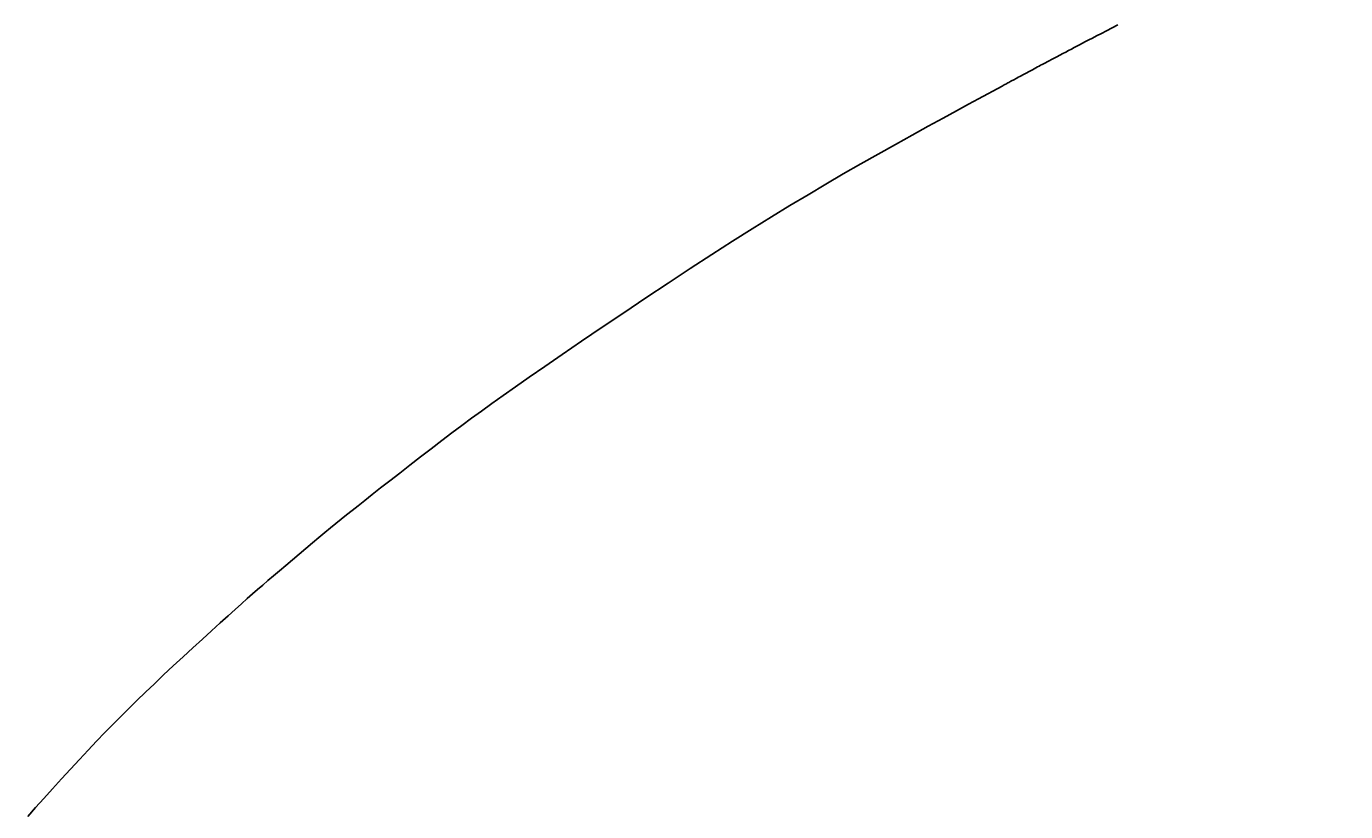
# Model space of a CAD drawing. Extents: x 4200 to 8405, y 0 to 2970.
# Drawn here: x 5336 to 5376, y 2421 to 2444 of the extents above; entities that cross this region are included whole.
import ezdxf

# ---------------------------------------------------------------- set-up
doc = ezdxf.new("R2010")
doc.units = 0
doc.linetypes.add('CENTER2', pattern=[28.575, 19.05, -3.175, 3.175, -3.175])
doc.layers.get('0').update_dxf_attribs({"linetype": 'CONTINUOUS'})
doc.layers.get('DEFPOINTS').update_dxf_attribs({"linetype": 'CONTINUOUS'})
for name, color, linetype in [('2-0', 5, 'CONTINUOUS'), ('寸法線', 3, 'CONTINUOUS'), ('文字', 4, 'CONTINUOUS')]:
    doc.layers.add(name, color=color, linetype=linetype)
doc.styles.add('JAPANESE', font='romans.shx', dxfattribs={"bigfont": 'bigfont.shx'})
doc.dimstyles.get("Standard").update_dxf_attribs({"dimtxt": 0.18, "dimasz": 0.18, "dimexe": 0.18, "dimexo": 0.0625, "dimgap": 0.09, "dimtad": 0, "dimtih": 1, "dimtoh": 1, "dimzin": 0, "dimcen": 0.09, "dimazin": 3, "dimtfac": 1, "dimtofl": 0, "dimtmove": 0, "dimatfit": 3})

# ---------------------------------------------------------------- blocks, each defined once
blk = doc.blocks.new('_OPEN30')
at = {"color": 0, "linetype": 'BYBLOCK'}
for p, q in [((-1, 0.2679), (0, 0)), ((0, 0), (-1, -0.2679)), ((0, 0), (-1, 0))]:
    blk.add_line(p, q, dxfattribs=at)
blk = doc.blocks.new('*U35')
at = {"layer": '寸法線', "color": 0, "style": 'JAPANESE'}
blk.add_text('400', height=25, rotation=90, dxfattribs=at).set_placement((4976.35, 2350.479))
blk = doc.blocks.new('*D11')
at = {"layer": 'DEFPOINTS', "color": 0}
for p in [(5520.927, 2586.084), (4986.35, 2186.302), (5521.52, 2186.302)]:
    blk.add_point(p, dxfattribs=at)
at = {"layer": '寸法線', "color": 0}
for p, q in [((5500.927, 2586.084), (4986.35, 2586.084)), ((4986.35, 2561.084), (4986.35, 2211.302)), ((5501.52, 2186.302), (4986.35, 2186.302))]:
    blk.add_line(p, q, dxfattribs=at)
at = {"layer": '寸法線', "color": 0, "xscale": 25, "yscale": 25, "zscale": 25}
for p, rotation in [((4986.35, 2586.084), 90), ((4986.35, 2186.302), 270)]:
    blk.add_blockref('_OPEN30', p, dxfattribs=dict(at, rotation=rotation))
at = {"layer": '文字'}
blk.add_blockref('*U35', (0, 0), dxfattribs=at)

msp = doc.modelspace()

# ---------------------------------------------------------------- linework, layer by layer
at = {"layer": '2-0', "color": 5, "linetype": 'CENTER2'}
for p, q in [((5368.762, 2444.196), (5368.619, 2444.122)), ((5368.919, 2444.278), (5368.762, 2444.196)), ((5369.087, 2444.364), (5368.919, 2444.278)), ((5369.262, 2444.455), (5369.087, 2444.364)), ((5367.935, 2443.766), (5367.853, 2443.722)), ((5368.017, 2443.809), (5367.935, 2443.766)), ((5368.099, 2443.852), (5368.017, 2443.809)), ((5368.185, 2443.897), (5368.099, 2443.852)), ((5368.277, 2443.945), (5368.185, 2443.897)), ((5368.378, 2443.997), (5368.277, 2443.945)), ((5368.491, 2444.056), (5368.378, 2443.997)), ((5368.619, 2444.122), (5368.491, 2444.056)), ((5367.179, 2443.366), (5367.115, 2443.332)), ((5367.25, 2443.404), (5367.179, 2443.366)), ((5367.328, 2443.445), (5367.25, 2443.404)), ((5367.412, 2443.489), (5367.328, 2443.445)), ((5367.499, 2443.536), (5367.412, 2443.489)), ((5367.588, 2443.583), (5367.499, 2443.536)), ((5367.678, 2443.63), (5367.588, 2443.583)), ((5367.767, 2443.677), (5367.678, 2443.63)), ((5367.853, 2443.722), (5367.767, 2443.677)), ((5366.379, 2442.939), (5366.327, 2442.911)), ((5366.435, 2442.969), (5366.379, 2442.939)), ((5366.492, 2443), (5366.435, 2442.969)), ((5366.551, 2443.031), (5366.492, 2443)), ((5366.609, 2443.063), (5366.551, 2443.031)), ((5366.667, 2443.093), (5366.609, 2443.063)), ((5366.722, 2443.123), (5366.667, 2443.093)), ((5366.775, 2443.151), (5366.722, 2443.123)), ((5366.823, 2443.177), (5366.775, 2443.151)), ((5366.869, 2443.202), (5366.823, 2443.177)), ((5366.914, 2443.226), (5366.869, 2443.202)), ((5366.96, 2443.25), (5366.914, 2443.226)), ((5367.007, 2443.275), (5366.96, 2443.25)), ((5367.059, 2443.302), (5367.007, 2443.275)), ((5367.115, 2443.332), (5367.059, 2443.302)), ((5365.745, 2442.597), (5365.026, 2442.207)), ((5365.809, 2442.631), (5365.745, 2442.597)), ((5365.831, 2442.644), (5365.809, 2442.631)), ((5365.857, 2442.658), (5365.831, 2442.644)), ((5365.885, 2442.673), (5365.857, 2442.658)), ((5365.916, 2442.689), (5365.885, 2442.673)), ((5365.948, 2442.707), (5365.916, 2442.689)), ((5365.981, 2442.725), (5365.948, 2442.707)), ((5366.014, 2442.743), (5365.981, 2442.725)), ((5366.048, 2442.761), (5366.014, 2442.743)), ((5366.082, 2442.779), (5366.048, 2442.761)), ((5366.117, 2442.798), (5366.082, 2442.779)), ((5366.154, 2442.818), (5366.117, 2442.798)), ((5366.192, 2442.839), (5366.154, 2442.818)), ((5366.234, 2442.861), (5366.192, 2442.839)), ((5366.279, 2442.885), (5366.234, 2442.861)), ((5366.327, 2442.911), (5366.279, 2442.885)), ((5365.026, 2442.207), (5364.724, 2442.043)), ((5364.364, 2441.847), (5363.953, 2441.623)), ((5364.724, 2442.043), (5364.364, 2441.847)), ((5363.501, 2441.375), (5363.016, 2441.107)), ((5363.953, 2441.623), (5363.501, 2441.375)), ((5363.016, 2441.107), (5362.507, 2440.824)), ((5361.983, 2440.53), (5361.451, 2440.228)), ((5362.507, 2440.824), (5361.983, 2440.53)), ((5361.451, 2440.228), (5360.919, 2439.923)), ((5360.919, 2439.923), (5360.385, 2439.613)), ((5360.385, 2439.613), (5359.846, 2439.294)), ((5359.296, 2438.964), (5358.732, 2438.62)), ((5359.846, 2439.294), (5359.296, 2438.964)), ((5358.732, 2438.62), (5358.151, 2438.26)), ((5358.151, 2438.26), (5357.549, 2437.88)), ((5357.549, 2437.88), (5356.921, 2437.477)), ((5356.921, 2437.477), (5356.267, 2437.051)), ((5356.267, 2437.051), (5355.595, 2436.609)), ((5355.595, 2436.609), (5354.917, 2436.158)), ((5354.917, 2436.158), (5354.244, 2435.708)), ((5354.244, 2435.708), (5353.589, 2435.265)), ((5353.589, 2435.265), (5352.963, 2434.84)), ((5352.963, 2434.84), (5352.378, 2434.439)), ((5352.378, 2434.439), (5351.844, 2434.073)), ((5351.371, 2433.746), (5350.953, 2433.453)), ((5351.844, 2434.073), (5351.371, 2433.746)), ((5350.953, 2433.453), (5350.578, 2433.19)), ((5350.238, 2432.947), (5349.922, 2432.719)), ((5350.578, 2433.19), (5350.238, 2432.947)), ((5349.922, 2432.719), (5349.622, 2432.499)), ((5349.326, 2432.28), (5349.026, 2432.054)), ((5349.622, 2432.499), (5349.326, 2432.28)), ((5348.715, 2431.818), (5348.394, 2431.573)), ((5349.026, 2432.054), (5348.715, 2431.818)), ((5348.07, 2431.324), (5347.749, 2431.076)), ((5348.394, 2431.573), (5348.07, 2431.324)), ((5347.749, 2431.076), (5347.436, 2430.833)), ((5347.136, 2430.599), (5346.856, 2430.38)), ((5347.436, 2430.833), (5347.136, 2430.599)), ((5346.6, 2430.18), (5346.373, 2430.001)), ((5346.856, 2430.38), (5346.6, 2430.18)), ((5346.171, 2429.841), (5345.988, 2429.696)), ((5346.373, 2430.001), (5346.171, 2429.841)), ((5345.658, 2429.43), (5345.499, 2429.3)), ((5345.819, 2429.56), (5345.658, 2429.43)), ((5345.988, 2429.696), (5345.819, 2429.56)), ((5345.166, 2429.025), (5344.982, 2428.873)), ((5345.337, 2429.167), (5345.166, 2429.025)), ((5345.499, 2429.3), (5345.337, 2429.167)), ((5344.586, 2428.542), (5344.381, 2428.37)), ((5344.788, 2428.71), (5344.586, 2428.542)), ((5344.982, 2428.873), (5344.788, 2428.71)), ((5344.177, 2428.198), (5343.976, 2428.028)), ((5344.381, 2428.37), (5344.177, 2428.198)), ((5343.602, 2427.711), (5343.433, 2427.567)), ((5343.783, 2427.865), (5343.602, 2427.711)), ((5343.976, 2428.028), (5343.783, 2427.865)), ((5343.275, 2427.43), (5343.12, 2427.296)), ((5343.433, 2427.567), (5343.275, 2427.43)), ((5342.803, 2427.017), (5342.629, 2426.862)), ((5342.965, 2427.16), (5342.803, 2427.017)), ((5343.12, 2427.296), (5342.965, 2427.16)), ((5342.224, 2426.498), (5341.985, 2426.281)), ((5342.438, 2426.691), (5342.224, 2426.498)), ((5342.629, 2426.862), (5342.438, 2426.691)), ((5341.985, 2426.281), (5341.722, 2426.043)), ((5341.443, 2425.788), (5341.152, 2425.521)), ((5341.722, 2426.043), (5341.443, 2425.788)), ((5341.152, 2425.521), (5340.855, 2425.247)), ((5340.557, 2424.97), (5340.263, 2424.696)), ((5340.855, 2425.247), (5340.557, 2424.97)), ((5340.263, 2424.696), (5339.98, 2424.429)), ((5339.71, 2424.172), (5339.452, 2423.923)), ((5339.98, 2424.429), (5339.71, 2424.172)), ((5339.452, 2423.923), (5339.202, 2423.68)), ((5338.958, 2423.437), (5338.716, 2423.193)), ((5339.202, 2423.68), (5338.958, 2423.437)), ((5338.473, 2422.944), (5338.225, 2422.685)), ((5338.716, 2423.193), (5338.473, 2422.944)), ((5338.225, 2422.685), (5337.969, 2422.415)), ((5337.704, 2422.13), (5337.431, 2421.836)), ((5337.969, 2422.415), (5337.704, 2422.13)), ((5337.431, 2421.836), (5337.157, 2421.536)), ((5337.157, 2421.536), (5336.885, 2421.237)), ((5336.621, 2420.945), (5336.369, 2420.664)), ((5336.885, 2421.237), (5336.621, 2420.945)), ((5336.369, 2420.664), (5336.133, 2420.4))]:
    msp.add_line(p, q, dxfattribs=at)

# ---------------------------------------------------------------- dimensions: what is measured, and where the dimension line sits
at = {"layer": '寸法線'}
dim = msp.add_linear_dim(base=(4986.35, 2186.302), p1=(5520.927, 2586.084), p2=(5521.52, 2186.302), angle=90, dimstyle='Standard', dxfattribs=at)
dim.commit()
dim.dimension.update_dxf_attribs({"geometry": '*D11', "text_midpoint": (4963.85, 2386.193)})

doc.saveas('drawing.dxf')
